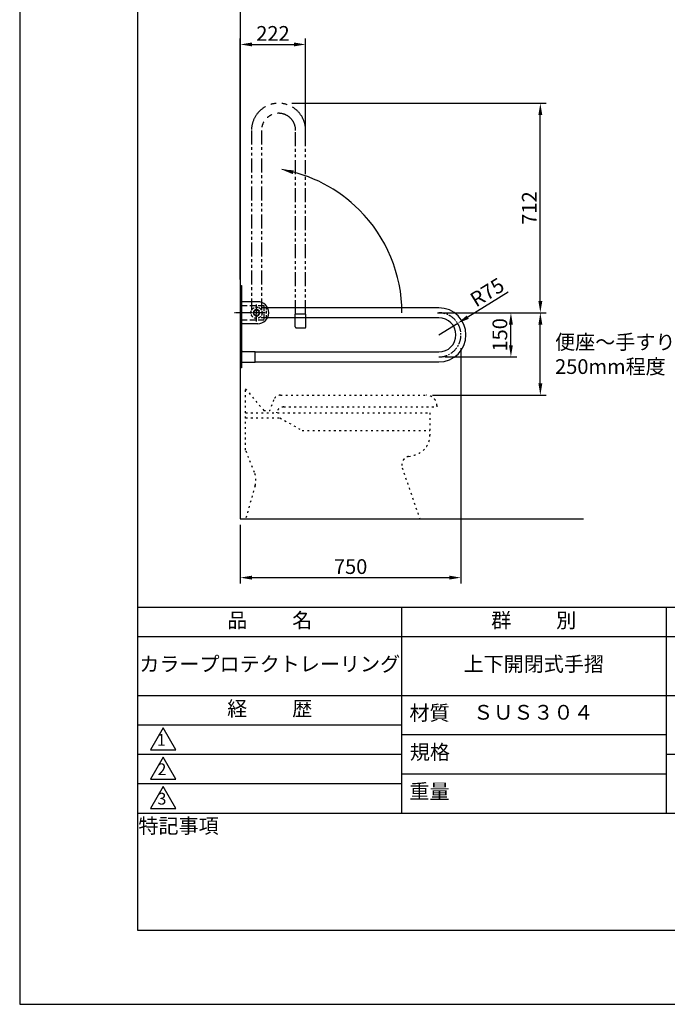
# Model space of a CAD drawing. Extents: x 0 to 4200, y 0 to 5940.
# Drawn here: x 0 to 2202, y 0 to 3346 of the extents above; entities that cross this region are included whole.
import ezdxf

# ---------------------------------------------------------------- set-up
doc = ezdxf.new("R2010")
doc.units = 0
doc.header["$LTSCALE"] = 0.3
doc.header["$MEASUREMENT"] = 0
for name, pattern in [('CENTER2', [28.575, 19.05, -3.175, 3.175, -3.175]), ('HIDDEN2', [4.7625, 3.175, -1.5875]), ('PHANTOM2', [31.75, 15.875, -3.175, 3.175, -3.175, 3.175, -3.175]), ('点線___________________', [6, 1, -2, 1, -2])]:
    doc.linetypes.add(name, pattern=pattern)
doc.layers.get('0').update_dxf_attribs({"linetype": 'CONTINUOUS'})
doc.layers.get('DEFPOINTS').update_dxf_attribs({"linetype": 'CONTINUOUS'})
for name, color, linetype in [('CENTER', 6, 'CENTER2'), ('DIMS', 1, 'CONTINUOUS'), ('GENKYO', 3, 'CONTINUOUS'), ('GENKYO3', 3, '点線___________________'), ('HIDDEN', 9, 'HIDDEN2'), ('IMAGINE', 6, 'PHANTOM2'), ('MODEL', 7, 'CONTINUOUS'), ('MODEL_ベース_', 7, 'CONTINUOUS'), ('MODEL_手摺固定金具カバー_', 7, 'CONTINUOUS'), ('TITLE', 7, 'CONTINUOUS'), ('ZAGANE', 9, 'CONTINUOUS')]:
    doc.layers.add(name, color=color, linetype=linetype)
doc.styles.add('DIMS', font='romans.shx', dxfattribs={"width": 0.75, "bigfont": 'bigfont.shx'})
doc.styles.get("Standard").update_dxf_attribs({"font": 'romans.shx', "bigfont": 'bigfont.shx'})
doc.dimstyles.new('DIMS20', dxfattribs={"dimscale": 20, "dimtxt": 2.5, "dimasz": 2, "dimexe": 1, "dimexo": 1, "dimtad": 1, "dimdec": 4, "dimtxsty": 'DIMS', "dimcen": 0, "dimclrt": 7, "dimazin": 3, "dimtfac": 1, "dimtdec": 4, "dimtix": 1, "dimtmove": 0, "dimatfit": 3, "dimtolj": 1})

# ---------------------------------------------------------------- blocks, each defined once
blk = doc.blocks.new('*D1')
at = {"layer": 'DEFPOINTS', "color": 0, "ltscale": 10}
for p in [(972, 3262), (972, 2945), (750, 2443)]:
    blk.add_point(p, dxfattribs=at)
at = {"layer": 'DIMS', "color": 0, "ltscale": 10}
for p, q in [((750, 2463), (750, 3282)), ((972, 2965), (972, 3282)), ((790, 3262), (932, 3262))]:
    blk.add_line(p, q, dxfattribs=at)
for points in [[(790, 3268.7), (790, 3255.3), (750, 3262)], [(932, 3268.7), (932, 3255.3), (972, 3262)]]:
    blk.add_solid(points, dxfattribs=at)
at = {"layer": 'DIMS', "color": 7, "ltscale": 10, "insert": (861, 3299.5), "char_height": 50, "attachment_point": 5, "style": 'DIMS'}
blk.add_mtext('\\A1;222', dxfattribs=at)
blk = doc.blocks.new('*D2')
at = {"layer": 'DEFPOINTS', "color": 0, "ltscale": 10}
for p in [(1500, 2250), (750, 1650), (1500, 1450)]:
    blk.add_point(p, dxfattribs=at)
at = {"layer": 'DIMS', "color": 0, "ltscale": 10}
for p, q in [((1500, 2230), (1500, 1430)), ((750, 1630), (750, 1430)), ((790, 1450), (1460, 1450))]:
    blk.add_line(p, q, dxfattribs=at)
for points in [[(790, 1456.7), (790, 1443.3), (750, 1450)], [(1460, 1456.7), (1460, 1443.3), (1500, 1450)]]:
    blk.add_solid(points, dxfattribs=at)
at = {"layer": 'DIMS', "color": 7, "ltscale": 10, "insert": (1125, 1487.5), "char_height": 50, "attachment_point": 5, "style": 'DIMS'}
blk.add_mtext('\\A1;750', dxfattribs=at)
blk = doc.blocks.new('*D3')
at = {"layer": 'DEFPOINTS', "color": 0, "ltscale": 10}
for p in [(905, 3062), (1769.9, 3062), (1400, 2350)]:
    blk.add_point(p, dxfattribs=at)
at = {"layer": 'DIMS', "color": 0, "ltscale": 10}
for p, q in [((925, 3062), (1789.9, 3062)), ((1769.9, 2390), (1769.9, 3022)), ((1420, 2350), (1789.9, 2350))]:
    blk.add_line(p, q, dxfattribs=at)
for points in [[(1763.3, 3022), (1776.6, 3022), (1769.9, 3062)], [(1763.3, 2390), (1776.6, 2390), (1769.9, 2350)]]:
    blk.add_solid(points, dxfattribs=at)
at = {"layer": 'DIMS', "color": 7, "ltscale": 10, "insert": (1732.4, 2706), "char_height": 50, "attachment_point": 5, "rotation": 90, "style": 'DIMS'}
blk.add_mtext('\\A1;712', dxfattribs=at)
blk = doc.blocks.new('*D8')
at = {"layer": 'DEFPOINTS', "color": 0, "ltscale": 10}
for p in [(1400, 2350), (1769.9, 2350), (1383.1, 2070)]:
    blk.add_point(p, dxfattribs=at)
at = {"layer": 'DIMS', "color": 0, "ltscale": 10}
for p, q in [((1420, 2350), (1789.9, 2350)), ((1769.9, 2110), (1769.9, 2310)), ((1403.1, 2070), (1789.9, 2070))]:
    blk.add_line(p, q, dxfattribs=at)
for points in [[(1763.3, 2310), (1776.6, 2310), (1769.9, 2350)], [(1763.3, 2110), (1776.6, 2110), (1769.9, 2070)]]:
    blk.add_solid(points, dxfattribs=at)
at = {"layer": 'DIMS', "color": 7, "ltscale": 10, "insert": (1732.4, 2210), "char_height": 50, "attachment_point": 5, "rotation": 90, "style": 'DIMS'}
blk.add_mtext('\\A1;  ', dxfattribs=at)
blk = doc.blocks.new('*D9')
at = {"layer": 'DEFPOINTS', "color": 0, "ltscale": 10}
for p in [(1425, 2350), (1669.9, 2350), (1425, 2200)]:
    blk.add_point(p, dxfattribs=at)
at = {"layer": 'DIMS', "color": 0, "ltscale": 10}
for p, q in [((1445, 2350), (1689.9, 2350)), ((1669.9, 2240), (1669.9, 2310)), ((1445, 2200), (1689.9, 2200))]:
    blk.add_line(p, q, dxfattribs=at)
for points in [[(1663.3, 2310), (1676.6, 2310), (1669.9, 2350)], [(1663.3, 2240), (1676.6, 2240), (1669.9, 2200)]]:
    blk.add_solid(points, dxfattribs=at)
at = {"layer": 'DIMS', "color": 7, "ltscale": 10, "insert": (1632.4, 2275), "char_height": 50, "attachment_point": 5, "rotation": 90, "style": 'DIMS'}
blk.add_mtext('\\A1;150', dxfattribs=at)
blk = doc.blocks.new('*D19')
at = {"layer": 'DEFPOINTS', "color": 0, "ltscale": 10}
for p in [(1488.9, 2314.3), (1425, 2275)]:
    blk.add_point(p, dxfattribs=at)
at = {"layer": 'DIMS', "color": 0, "ltscale": 10}
for p, q in [((1660.5, 2419.8), (1523, 2335.2)), ((1425, 2275), (1488.9, 2314.3))]:
    blk.add_line(p, q, dxfattribs=at)
blk.add_solid([(1519.5, 2340.9), (1526.5, 2329.6), (1488.9, 2314.3)], dxfattribs=at)
at = {"layer": 'DIMS', "color": 7, "ltscale": 10, "insert": (1589.1, 2419.9), "char_height": 50, "attachment_point": 5, "rotation": 31.5831, "style": 'DIMS'}
blk.add_mtext('\\A1;R75', dxfattribs=at)

msp = doc.modelspace()

# ---------------------------------------------------------------- linework, layer by layer
at = {"color": 6, "linetype": 'PHANTOM2', "ltscale": 20}
for radius in [92, 58]:
    msp.add_arc((880, 2970), radius, 0, 180, dxfattribs=at)
at = {"layer": 'CENTER'}
for p, q in [((805, 2321), (805, 2379)), ((834, 2350), (730.71984, 2350))]:
    msp.add_line(p, q, dxfattribs=at)
at = {"layer": 'CENTER', "ltscale": 5}
msp.add_arc((1425, 2275), 75, 270, 90, dxfattribs=at)
at = {"layer": 'DEFPOINTS'}
for p, q in [((0, 5940), (0, 0)), ((0, 0), (4200, 0))]:
    msp.add_line(p, q, dxfattribs=at)
at = {"layer": 'DIMS', "ltscale": 20}
for start, end in [(45, 80), (0, 45)]:
    msp.add_arc((805, 2350), 494.41521, start, end, dxfattribs=at)
msp.add_solid([(928.26724, 2821.26053), (931.31846, 2834.24004), (890.8543, 2836.90393)], dxfattribs=at)
at = {"layer": 'GENKYO', "ltscale": 20}
for p, q in [((750, 3532), (750, 1650)), ((750, 1650), (1917, 1650))]:
    msp.add_line(p, q, dxfattribs=at)
at = {"layer": 'GENKYO3', "ltscale": 20}
for p, q in [((768.07496, 1883.73416), (768.07496, 2091.27059)), ((768.07496, 2091.27059), (829.69768, 2018.093)), ((863.24731, 2053.67067), (850.09144, 2018.093)), ((886.69554, 2070), (1383.07496, 2070)), ((768.07496, 2010), (1394.72461, 2010)), ((829.69768, 2018.093), (850.09144, 2018.093)), ((873.53876, 2012.18168), (872.88445, 2010)), ((897.48502, 2030), (1418.07496, 2030)), ((1394.72461, 2010), (1394.72461, 1934.13839)), ((1418.07496, 2035), (1418.07496, 2030)), ((768.07496, 1992.90072), (884.88078, 1992.90072)), ((884.88078, 1992.90072), (960.45763, 1950)), ((960.45763, 1950), (1394.72461, 1950)), ((798.16861, 1807.49592), (768.07496, 1883.73416)), ((1322.16719, 1861.94266), (1339.61268, 1865.73996)), ((1300.19396, 1822.828), (1359.93527, 1650)), ((800.34402, 1762.49322), (768.07496, 1650)), ((768.07496, 1650), (1359.93527, 1650))]:
    msp.add_line(p, q, dxfattribs=at)
for centre, radius, start, end in [((886.69554, 2045), 25, 90, 159.70666108), ((1383.07496, 2035), 35, 0, 90), ((897.48502, 2005), 25, 90, 163.30558477), ((1324.72461, 1934.13839), 70, 282.27984397, 0), ((1328.54779, 1832.62904), 30, 102.27984397, 199.06868752), ((733.05763, 1781.79455), 70, 343.99428153, 21.54072213)]:
    msp.add_arc(centre, radius, start, end, dxfattribs=at)
at = {"layer": 'HIDDEN', "ltscale": 10}
for p, q in [((805, 2362), (794.6077, 2356)), ((794.6077, 2356), (794.6077, 2344)), ((794.6077, 2344), (805, 2338)), ((815.3923, 2356), (805, 2362)), ((805, 2338), (815.3923, 2344)), ((830, 2367), (813.48528, 2367)), ((815.3923, 2344), (815.3923, 2356)), ((842.42529, 2367), (830, 2367)), ((839, 2333), (839, 2367)), ((830, 2333), (813.48528, 2333)), ((842.42529, 2333), (830, 2333))]:
    msp.add_line(p, q, dxfattribs=at)
for radius in [19, 9]:
    msp.add_circle((805, 2350), radius, dxfattribs=at)
msp.add_arc((805, 2350), 10.3923, 89.8661384, 89.03977668, dxfattribs=at)
at = {"layer": 'IMAGINE', "ltscale": 10}
for p, q in [((788, 2970), (788, 2358.48528)), ((822, 2970), (822, 2358.48528)), ((938, 2345), (938, 2970)), ((972, 2345), (972, 2970)), ((973, 2345), (937, 2345)), ((937, 2302), (937, 2345)), ((973, 2302), (973, 2345)), ((940, 2299), (970, 2299))]:
    msp.add_line(p, q, dxfattribs=at)
for centre, start, end in [((940, 2302), 180, 270), ((970, 2302), 270, 0)]:
    msp.add_arc(centre, 3, start, end, dxfattribs=at)
at = {"layer": 'MODEL', "ltscale": 20}
for p, q in [((1425, 2367), (842.42529, 2367)), ((1425, 2333), (842.42529, 2333)), ((800, 2217), (1425, 2217)), ((800, 2183), (1425, 2183))]:
    msp.add_line(p, q, dxfattribs=at)
at = {"layer": 'MODEL', "color": 0, "ltscale": 20}
for p, q in [((754, 2215), (754, 2185)), ((757, 2218), (800, 2218)), ((800, 2182), (800, 2218)), ((757, 2182), (800, 2182))]:
    msp.add_line(p, q, dxfattribs=at)
at = {"layer": 'MODEL', "ltscale": 20}
for radius in [92, 58]:
    msp.add_arc((1425, 2275), radius, 270, 90, dxfattribs=at)
at = {"layer": 'MODEL', "color": 0, "ltscale": 20}
for centre, start, end in [((757, 2215), 90, 180), ((757, 2185), 180, 270)]:
    msp.add_arc(centre, 3, start, end, dxfattribs=at)
at = {"layer": 'MODEL_ベース_'}
for p, q in [((750, 2443), (750, 2163)), ((750, 2443), (754, 2443)), ((754, 2443), (754, 2163)), ((754, 2163), (750, 2163))]:
    msp.add_line(p, q, dxfattribs=at)
at = {"layer": 'MODEL_手摺固定金具カバー_', "linetype": 'CONTINUOUS', "ltscale": 10}
for p, q in [((809, 2387.5), (754, 2387.5)), ((809, 2312.5), (754, 2312.5))]:
    msp.add_line(p, q, dxfattribs=at)
msp.add_arc((809, 2350), 37.5, 270, 90, dxfattribs=at)
at = {"layer": 'TITLE'}
for p, q in [((400, 1350), (3995, 1350)), ((1297.5, 1350), (1297.5, 650)), ((2197.5, 1350), (2197.5, 650)), ((400, 1250), (3995, 1250)), ((400, 1050), (3995, 1050)), ((400, 950), (1297.5, 950)), ((1297.5, 916.66667), (2197.5, 916.66667)), ((400, 850), (1297.5, 850)), ((2197.5, 850), (3995, 850)), ((1297.5, 783.33333), (2197.5, 783.33333)), ((400, 750), (1297.5, 750)), ((400, 650), (3995, 650))]:
    msp.add_line(p, q, dxfattribs=at)
for points in [[(400, 252.5), (3995, 252.5), (3995, 5687.5), (400, 5687.5)], [(487.5, 940), (444.19873, 865), (530.80127, 865)], [(487.5, 840), (444.19873, 765), (530.80127, 765)], [(487.5, 740), (444.19873, 665), (530.80127, 665)]]:
    msp.add_lwpolyline(points, close=True, dxfattribs=at)
at = {"layer": 'ZAGANE', "linetype": 'HIDDEN2', "ltscale": 20}
for p, q in [((754, 2375), (830, 2375)), ((830, 2375), (830, 2325)), ((830, 2325), (754, 2325))]:
    msp.add_line(p, q, dxfattribs=at)

# ---------------------------------------------------------------- texts
at = {"layer": 'DIMS', "color": 7, "ltscale": 20, "insert": (1819.94465, 2275.61711), "char_height": 50, "attachment_point": 1}
msp.add_mtext_dynamic_manual_height_columns('便座～手すり\\P250mm程度', width=475.1793961, gutter_width=12.5, heights=[0], dxfattribs=at)
at = {"layer": 'TITLE', "char_height": 50, "attachment_point": 5}
for s, insert, width in [('品          名', (850, 1298.50994), 900), ('群          別', (1747.5, 1298.50994), 900), ('カラープロテクトレーリング', (850, 1150), 900), ('上下開閉式手摺', (1747.5, 1150), 900), ('経          歴', (850, 998.50994), 900), ('材質', (1393.0792, 983.748), 145.6566037), ('規格', (1394.50777, 850.41467), 135.189298), ('重量', (1393.0792, 717.08133), 142.1674913), ('特記事項', (540.02277, 599.78712), 293.0430815)]:
    msp.add_mtext(s, dxfattribs=dict(at, insert=insert, width=width))
at = {"layer": 'TITLE', "ltscale": 20, "insert": (1746.25087, 985.90096), "char_height": 50, "width": 900, "attachment_point": 5}
msp.add_mtext('ＳＵＳ３０４', dxfattribs=at)
at = {"layer": 'TITLE', "char_height": 40, "attachment_point": 5}
for s, insert in [('1', (481.23338, 893.54806)), ('2', (483.51727, 793.54806)), ('3', (483.51727, 693.54806))]:
    msp.add_mtext(s, dxfattribs=dict(at, insert=insert))

# ---------------------------------------------------------------- dimensions: what is measured, and where the dimension line sits
at = {"layer": 'DIMS', "ltscale": 10}
for base, p1, p2, picture, middle in [((972, 3262), (750, 2443), (972, 2945), '*D1', (861, 3299.5)), ((1500, 1450), (750, 1650), (1500, 2250), '*D2', (1125, 1487.5))]:
    dim = msp.add_linear_dim(base=base, p1=p1, p2=p2, dimstyle='DIMS20', dxfattribs=at)
    dim.commit()
    dim.dimension.update_dxf_attribs({"geometry": picture, "text_midpoint": middle})
for base, p1, p2, picture, middle in [((1769.93657, 3062), (1400, 2350), (905, 3062), '*D3', (1732.43657, 2706)), ((1669.93657, 2350), (1425, 2200), (1425, 2350), '*D9', (1632.43657, 2275))]:
    dim = msp.add_linear_dim(base=base, p1=p1, p2=p2, angle=90, dimstyle='DIMS20', dxfattribs=at)
    dim.commit()
    dim.dimension.update_dxf_attribs({"geometry": picture, "text_midpoint": middle})
dim = msp.add_radius_dim(center=(1425, 2275), mpoint=(1488.89114, 2314.28005), dimstyle='DIMS20', dxfattribs=at)
dim.commit()
dim.dimension.update_dxf_attribs({"geometry": '*D19', "text_midpoint": (1589.12307, 2419.92247)})
dim = msp.add_linear_dim(base=(1769.93657, 2350), p1=(1383.07496, 2070), p2=(1400, 2350), angle=90, text='  ', dimstyle='DIMS20', dxfattribs=at)
dim.commit()
dim.dimension.update_dxf_attribs({"geometry": '*D8', "text_midpoint": (1732.43657, 2210)})

doc.saveas('drawing.dxf')
